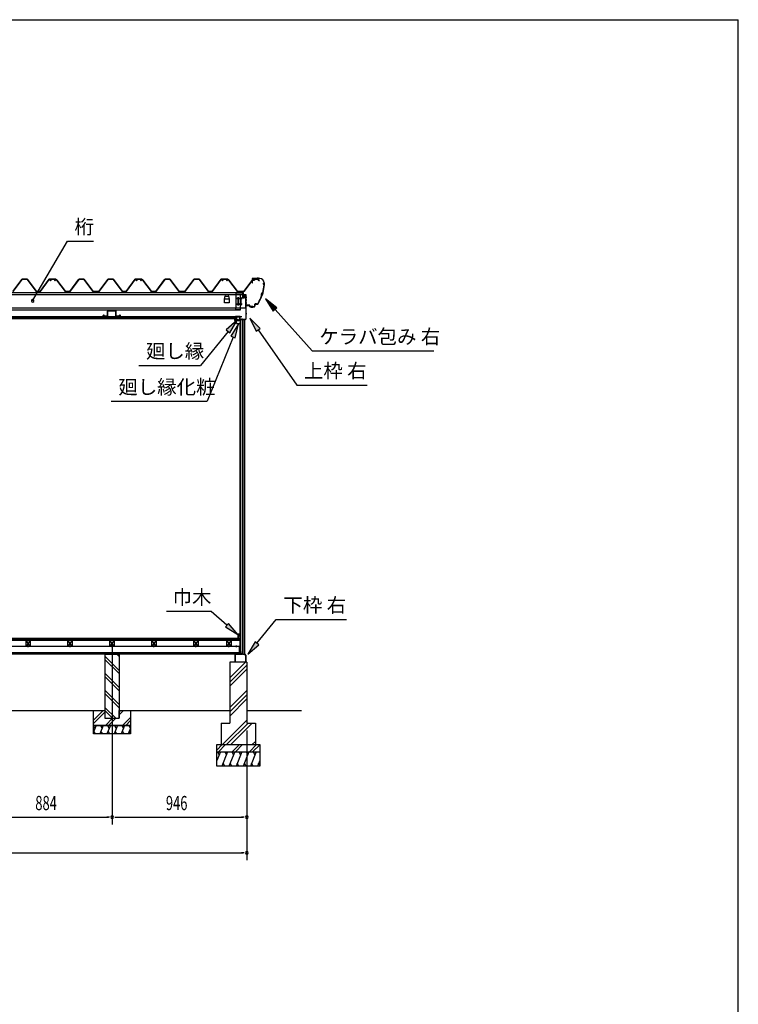
# Model space of a CAD drawing. Extents: x 543 to 20478, y 226 to 14052.
# Drawn here: x 15433 to 20478, y 7139 to 14052 of the extents above; entities that cross this region are included whole.
import ezdxf

# ---------------------------------------------------------------- set-up
doc = ezdxf.new("R2010")
doc.units = 0
doc.header["$LTSCALE"] = 50
doc.header["$MEASUREMENT"] = 0
doc.linetypes.add('1PL-L', pattern=[56, 50, -2, 2, -2])
doc.linetypes.add('1PL-S', pattern=[4, 2.5, -0.5, 0.5, -0.5])
for name, color, linetype in [('172', 3, 'CONTINUOUS'), ('1PL-L1', 6, '1PL-L'), ('571', 3, 'CONTINUOUS'), ('HATCH', 2, 'CONTINUOUS'), ('HIKIDASHI', 6, 'CONTINUOUS'), ('KISO_U', 6, 'CONTINUOUS'), ('SUNPOU', 4, 'CONTINUOUS'), ('U1', 3, 'CONTINUOUS'), ('U3', 6, 'CONTINUOUS'), ('WAKUSEN-01', 50, 'CONTINUOUS'), ('ケラバ', 9, 'CONTINUOUS'), ('上枠左右', 2, 'CONTINUOUS'), ('下枠', 3, 'CONTINUOUS'), ('壁', 3, 'CONTINUOUS'), ('大引', 2, 'CONTINUOUS'), ('天井支持材', 2, 'CONTINUOUS'), ('屋根', 1, 'CONTINUOUS'), ('廻し縁', 6, 'CONTINUOUS'), ('根太', 3, 'CONTINUOUS'), ('桁', 3, 'CONTINUOUS'), ('桁受金具', 6, 'CONTINUOUS')]:
    doc.layers.add(name, color=color, linetype=linetype)
doc.styles.add('00', font='ROMANS', dxfattribs={"width": 0.666667, "bigfont": 'BIGFONT'})
doc.styles.add('01', font='ROMANS', dxfattribs={"height": 3, "bigfont": 'BIGFONT'})

msp = doc.modelspace()

# ---------------------------------------------------------------- linework, layer by layer
at = {"layer": '172'}
for p, q in [((16944.5, 11943.6), (16944.5, 11950.1)), ((16944.5, 11950.1), (16951.5, 11950.1)), ((16955.5, 11917.1), (16944.5, 11943.6)), ((16951.3, 11948.6), (16946, 11948.6)), ((16946, 11948.6), (16946, 11946.1)), ((16946, 11946.1), (16949.2, 11946.1)), ((16949.2, 11944.6), (16946, 11944.6)), ((16946, 11944.6), (16946, 11943.9)), ((16946, 11943.9), (16956.5, 11918.6)), ((16957.6, 11947.5), (16951.3, 11948.6)), ((16951.5, 11950.1), (16968.5, 11947.1)), ((16952.2, 11946.1), (16955.4, 11946.1)), ((16955.2, 11944.6), (16952.2, 11944.6)), ((16978, 11917.1), (16955.5, 11917.1)), ((16956.5, 11918.6), (16976.5, 11918.6)), ((16956.9, 11946.7), (16957.6, 11947.5)), ((16958.2, 11945.9), (16958.1, 11945.8)), ((16963.2, 11946), (16960, 11946.5)), ((16968.5, 11947.1), (16962.5, 11942.1)), ((16962.5, 11945.3), (16963.2, 11946)), ((16962.5, 11942.1), (16962.5, 11945.3)), ((16976.5, 11918.6), (16976.5, 11920.3)), ((16978, 11920.3), (16978, 11917.1))]:
    msp.add_line(p, q, dxfattribs=at)
for centre, radius, start, end in [((16949.2, 11945.3), 0.75, 270, 90), ((16952.2, 11945.3), 0.75, 90, 270), ((16955.2, 11948.6), 4, 270, 317.01106), ((16955.4, 11948.1), 2, 270, 317.01106), ((16959.7, 11944.5), 2, 79.99202, 137.01106), ((16977.2, 11920.3), 0.75, 0, 180)]:
    msp.add_arc(centre, radius, start, end, dxfattribs=at)
at = {"layer": '1PL-L1'}
msp.add_line((16081.8, 9661.8), (16081.8, 8402.5), dxfattribs=at)
at = {"layer": '571'}
for p, q in [((16956.3, 11966.1), (14323.3, 11966.1)), ((16956.3, 11966.1), (16956.3, 11951.1)), ((16956.3, 11959.3), (14323.3, 11959.3)), ((16956.3, 11957.8), (14323.3, 11957.8)), ((16956.3, 11953.6), (14323.3, 11953.6)), ((16956.3, 11951.1), (14323.3, 11951.1))]:
    msp.add_line(p, q, dxfattribs=at)
at = {"layer": 'HATCH'}
for p, q in [((15969.8, 9097.5), (15951.8, 9052.8)), ((15951.8, 9093.6), (15961.4, 9076.8)), ((15965.9, 9037.5), (15953.9, 9058.2)), ((16019.8, 9097.5), (15995.6, 9037.5)), ((15999.5, 9097.5), (16011.4, 9076.8)), ((16015.9, 9037.5), (16003.9, 9058.2)), ((16069.8, 9097.5), (16045.6, 9037.5)), ((16049.5, 9097.5), (16061.4, 9076.8)), ((16065.9, 9037.5), (16053.9, 9058.2)), ((16119.8, 9097.5), (16095.6, 9037.5)), ((16099.5, 9097.5), (16111.4, 9076.8)), ((16115.9, 9037.5), (16103.9, 9058.2)), ((16169.8, 9097.5), (16145.6, 9037.5)), ((16149.5, 9097.5), (16161.4, 9076.8)), ((16165.9, 9037.5), (16153.9, 9058.2)), ((16211.8, 9077.6), (16195.6, 9037.5)), ((16199.5, 9097.5), (16211.4, 9076.8)), ((16211.8, 9044.7), (16203.9, 9058.2)), ((16842.8, 8912.5), (16817.8, 8850.6)), ((16822.4, 8912.5), (16834.4, 8891.8)), ((16892.8, 8912.5), (16852.4, 8812.5)), ((16872.4, 8912.5), (16884.4, 8891.8)), ((16942.8, 8912.5), (16902.4, 8812.5)), ((16922.4, 8912.5), (16934.4, 8891.8)), ((16992.8, 8912.5), (16952.4, 8812.5)), ((16972.4, 8912.5), (16984.4, 8891.8)), ((17042.8, 8912.5), (17002.4, 8812.5)), ((17022.4, 8912.5), (17034.4, 8891.8)), ((17092.8, 8912.5), (17052.4, 8812.5)), ((17072.4, 8912.5), (17084.4, 8891.8)), ((17117.8, 8850.6), (17102.4, 8812.5)), ((16872.7, 8812.5), (16860.7, 8833.2)), ((16922.7, 8812.5), (16910.7, 8833.2)), ((16972.7, 8812.5), (16960.7, 8833.2)), ((17022.7, 8812.5), (17010.7, 8833.2)), ((17072.7, 8812.5), (17060.7, 8833.2)), ((17117.8, 8821.1), (17110.7, 8833.2))]:
    msp.add_line(p, q, dxfattribs=at)
at = {"layer": 'HIKIDASHI'}
for p, q in [((15524.2, 12079.4), (15768.4, 12498.5)), ((15768.4, 12498.5), (15950.3, 12498.5)), ((17238.1, 12028.7), (17159, 12092)), ((17159, 12092), (17213.3, 12006.5)), ((17213.3, 12006.5), (17238.1, 12028.7)), ((17225.7, 12017.6), (17486.2, 11727.3)), ((16959.7, 11941.7), (16883.7, 11874.6)), ((16909.5, 11853.6), (16959.7, 11941.7)), ((16968.7, 11917.1), (16915.8, 11830.6)), ((16946.7, 11818.1), (16968.7, 11917.1)), ((17120.5, 11884.7), (17049.4, 11957)), ((17049.4, 11957), (17093.2, 11865.6)), ((16896.6, 11864.1), (16702.7, 11625.5)), ((16931.2, 11824.4), (16748.7, 11373.4)), ((16883.7, 11874.6), (16909.5, 11853.6)), ((16915.8, 11830.6), (16946.7, 11818.1)), ((17093.2, 11865.6), (17120.5, 11884.7)), ((17106.9, 11875.1), (17378.9, 11487.3)), ((17486.2, 11727.3), (18339.5, 11727.3)), ((16269.4, 11625.5), (16702.7, 11625.5)), ((17378.9, 11487.3), (17872.2, 11487.3)), ((16075.4, 11373.4), (16748.7, 11373.4)), ((16776.5, 9896.9), (16463.2, 9896.9)), ((16888.2, 9801.5), (16776.5, 9896.9)), ((17098, 9674.4), (17234.6, 9841.9)), ((17234.6, 9841.9), (17727.9, 9841.9)), ((16899.1, 9814.1), (16877.4, 9788.8)), ((16877.4, 9788.8), (16964.3, 9736.5)), ((16964.3, 9736.5), (16899.1, 9814.1)), ((17085.1, 9684.9), (17034.8, 9596.9)), ((17111, 9663.9), (17085.1, 9684.9)), ((17034.8, 9596.9), (17111, 9663.9))]:
    msp.add_line(p, q, dxfattribs=at)
for start, end in [(59.77345, 239.77345), (239.77345, 59.77345)]:
    msp.add_arc((15524.2, 12079.4), 9.38, start, end, dxfattribs=at)
for points in [[(17238.1, 12028.7), (17213.3, 12006.5), (17159, 12092)], [(16909.5, 11853.6), (16883.7, 11874.6), (16959.7, 11941.7)], [(16946.7, 11818.1), (16915.8, 11830.6), (16968.7, 11917.1)], [(17120.5, 11884.7), (17093.2, 11865.6), (17049.4, 11957)], [(16877.4, 9788.8), (16899.1, 9814.1), (16964.3, 9736.5)], [(17085.1, 9684.9), (17111, 9663.9), (17034.8, 9596.9)]]:
    msp.add_solid(points, dxfattribs=at)
at = {"layer": 'KISO_U'}
for p, q in [((16131.8, 9484), (16031.8, 9584)), ((16131.8, 9461.4), (16031.8, 9561.4)), ((16131.8, 9581.4), (16115.6, 9597.5)), ((16907.8, 9431.3), (17018.9, 9542.5)), ((16907.8, 9401.6), (17027.8, 9521.6)), ((16907.8, 9371.9), (17027.8, 9491.9)), ((16131.8, 9364), (16031.8, 9464)), ((16131.8, 9341.4), (16031.8, 9441.4)), ((16131.8, 9244), (16031.8, 9344)), ((16907.8, 9222.6), (17027.8, 9342.6)), ((16131.8, 9221.4), (16031.8, 9321.4)), ((16907.8, 9192.9), (17027.8, 9312.9)), ((16907.8, 9163.2), (17027.8, 9283.2)), ((15951.8, 9134.2), (16020.1, 9202.5)), ((16108.3, 9147.5), (16031.8, 9224)), ((16085.6, 9147.5), (16031.8, 9201.4)), ((16131.8, 9194.2), (16140.1, 9202.5)), ((16131.8, 9171.6), (16162.7, 9202.5)), ((15951.8, 9111.6), (16031.8, 9191.6)), ((16035.1, 9097.5), (16085.1, 9147.5)), ((16057.7, 9097.5), (16107.7, 9147.5)), ((16155.1, 9097.5), (16211.8, 9154.2)), ((16177.7, 9097.5), (16211.8, 9131.6)), ((16856.4, 8962.5), (17027.8, 9133.9)), ((16886.1, 8962.5), (17036.1, 9112.5)), ((16915.8, 8962.5), (17065.8, 9112.5)), ((16817.8, 8924.8), (16855.5, 8962.5)), ((16828.1, 8912.5), (16878.1, 8962.5)), ((16925.5, 8912.5), (16975.5, 8962.5)), ((16948.1, 8912.5), (16998.1, 8962.5)), ((17045.5, 8912.5), (17095.5, 8962.5)), ((17065.1, 8962.5), (17087.8, 8985.1)), ((17068.1, 8912.5), (17117.8, 8962.2))]:
    msp.add_line(p, q, dxfattribs=at)
at = {"layer": 'SUNPOU'}
for p, q in [((17027.8, 9062.5), (17027.8, 8402.5)), ((17027.8, 9062.5), (17027.8, 8152.5)), ((15222.8, 8452.5), (16056.8, 8452.5)), ((16063, 8452.5), (16044.3, 8452.5)), ((16100.5, 8452.5), (16119.3, 8452.5)), ((16106.8, 8452.5), (17002.8, 8452.5)), ((17009, 8452.5), (16990.3, 8452.5)), ((11546.8, 8202.5), (17002.8, 8202.5)), ((17009, 8202.5), (16990.3, 8202.5))]:
    msp.add_line(p, q, dxfattribs=at)
for centre, start, end in [((16081.8, 8452.5), 0, 180), ((16081.8, 8452.5), 0, 180), ((16081.8, 8452.5), 180, 0), ((16081.8, 8452.5), 180, 0), ((17027.8, 8452.5), 0, 180), ((17027.8, 8452.5), 180, 0), ((17027.8, 8202.5), 0, 180), ((17027.8, 8202.5), 180, 0)]:
    msp.add_arc(centre, 9.38, start, end, dxfattribs=at)
at = {"layer": 'U1'}
for p, q in [((16031.8, 9597.5), (16131.8, 9597.5)), ((16031.8, 9597.5), (16031.8, 9147.5)), ((16131.8, 9597.5), (16131.8, 9147.5)), ((17027.8, 9542.5), (16907.8, 9542.5)), ((16907.8, 9542.5), (16907.8, 9112.5)), ((17027.8, 9542.5), (17027.8, 9112.5)), ((15951.8, 9097.5), (15951.8, 9202.5)), ((15951.8, 9202.5), (16031.8, 9202.5)), ((16031.8, 9202.5), (16031.8, 9147.5)), ((16131.8, 9147.5), (16131.8, 9202.5)), ((16131.8, 9202.5), (16211.8, 9202.5)), ((16211.8, 9202.5), (16211.8, 9097.5)), ((16031.8, 9147.5), (16131.8, 9147.5)), ((16031.8, 9147.5), (16131.8, 9147.5)), ((15951.8, 9097.5), (16211.8, 9097.5)), ((15951.8, 9037.5), (15951.8, 9097.5)), ((16211.8, 9097.5), (15951.8, 9097.5)), ((16211.8, 9097.5), (16211.8, 9037.5)), ((16847.8, 9112.5), (16907.8, 9112.5)), ((16847.8, 9112.5), (16847.8, 8962.5)), ((17027.8, 9112.5), (17087.8, 9112.5)), ((17087.8, 9112.5), (17087.8, 8962.5)), ((16211.8, 9037.5), (15951.8, 9037.5)), ((16817.8, 8962.5), (17117.8, 8962.5)), ((16817.8, 8812.5), (16817.8, 8962.5)), ((17117.8, 8962.5), (17117.8, 8812.5)), ((16817.8, 8912.5), (17117.8, 8912.5)), ((17117.8, 8812.5), (16817.8, 8812.5))]:
    msp.add_line(p, q, dxfattribs=at)
at = {"layer": 'U3'}
for p, q in [((16979.3, 9707.5), (11570.3, 9707.5)), ((11570.3, 9705.5), (16979.3, 9705.5)), ((11570.3, 9703.5), (16979.3, 9703.5)), ((11570.3, 9701.5), (16979.3, 9701.5)), ((11570.3, 9699.5), (16979.3, 9699.5)), ((11570.3, 9697.5), (16979.3, 9697.5)), ((11570.3, 9695.5), (16979.3, 9695.5)), ((16979.3, 9695.5), (16979.3, 9707.5)), ((15327.8, 9202.5), (15951.8, 9202.5)), ((16211.8, 9202.5), (16907.8, 9202.5)), ((17027.8, 9202.5), (17411.3, 9202.5))]:
    msp.add_line(p, q, dxfattribs=at)
at = {"layer": 'WAKUSEN-01'}
for p in [(542.5, 14052.5), (20477.5, 517.5)]:
    msp.add_line(p, (20477.5, 14052.5), dxfattribs=at)
at = {"layer": 'ケラバ', "color": 6, "linetype": '1PL-S'}
for p, q in [((17076.3, 12219.5), (17076.3, 12239.1)), ((17101.8, 12241.9), (17101.8, 12229.3)), ((17104.3, 12241.9), (17104.3, 12229.3)), ((17071.5, 12235.9), (17071.8, 12235.6)), ((17071.8, 12235.6), (17071.8, 12235.3)), ((17081, 12235.9), (17080.8, 12235.6)), ((17080.8, 12235.6), (17080.8, 12235.3)), ((17149.3, 12191.9), (17137.3, 12124.1)), ((17151.8, 12197.9), (17140.8, 12197.9)), ((17149.3, 12203.9), (17149.3, 12191.9)), ((17105.3, 12055.9), (17137.3, 12124.1)), ((17139.4, 12135.9), (17132, 12112.9)), ((17036.8, 12041), (17036.8, 12053.5)), ((17061.8, 12030), (17061.8, 12042.5)), ((17066.8, 12030), (17066.8, 12042.5)), ((17095.5, 12055.9), (17105.3, 12055.9)), ((17108.9, 12063.6), (17105.3, 12055.9))]:
    msp.add_line(p, q, dxfattribs=at)
at = {"layer": 'ケラバ'}
for p, q in [((17066.3, 12234.3), (17066.3, 12205.9)), ((17066.3, 12205.9), (17066.9, 12205.9)), ((17066.9, 12205.9), (17066.9, 12234.3)), ((17118.7, 12235.9), (17067.9, 12235.9)), ((17067.9, 12235.3), (17118.7, 12235.3)), ((17081.3, 12236.1), (17071.3, 12236.1)), ((17071.3, 12236.1), (17071.5, 12235.9)), ((17081, 12235.3), (17071.5, 12235.3)), ((17081, 12233.8), (17071.5, 12233.8)), ((17071.8, 12223.5), (17071.8, 12233.8)), ((17079.8, 12222.5), (17072.8, 12222.5)), ((17080.8, 12233.8), (17080.8, 12223.5)), ((17081, 12235.9), (17081.3, 12236.1)), ((17148.7, 12205.3), (17148.7, 12204.5)), ((17149.3, 12203.9), (17149.3, 12205.3)), ((17024.9, 12053.9), (17024.3, 12053.9)), ((17024.3, 12053.9), (17024.3, 12048.5)), ((17024.9, 12048.5), (17024.9, 12053.9)), ((17048.3, 12047.5), (17025.9, 12047.5)), ((17025.9, 12046.9), (17048.3, 12046.9)), ((17049.3, 12045.9), (17049.3, 12037.5)), ((17049.9, 12037.5), (17049.9, 12045.9)), ((17078.7, 12036.5), (17050.9, 12036.5)), ((17050.9, 12035.9), (17078.7, 12035.9)), ((17083.7, 12054.9), (17083.7, 12041.5)), ((17084.3, 12041.5), (17084.3, 12054.9)), ((17095.5, 12056.5), (17085.3, 12056.5)), ((17085.3, 12055.9), (17095.5, 12055.9))]:
    msp.add_line(p, q, dxfattribs=at)
for centre, radius, start, end in [((17067.9, 12234.3), 1.6, 90, 180), ((17067.9, 12234.3), 1, 90, 180), ((17071.5, 12234.5), 0.75, 90, 270), ((17072.8, 12223.5), 1, 180, 270), ((17079.8, 12223.5), 1, 270, 0), ((17081, 12234.5), 0.75, 270, 90), ((17118.7, 12205.3), 30.6, 0, 90), ((17118.7, 12205.3), 30, 0, 90), ((16847.9, 12216.2), 301.8, 344.66278, 355.27856), ((16847.9, 12216.2), 302.4, 344.60405, 355.39595), ((17149.3, 12197.9), 6.6, 95.21591, 264.36269), ((17149.3, 12197.9), 6, 90, 270), ((16847.9, 12216.2), 301.8, 329.70364, 339.96806), ((16847.9, 12216.2), 302.4, 329.70364, 340.0268), ((17144.4, 12121.6), 15.7, 110.60677, 214.02408), ((17144.4, 12121.6), 15.1, 109.45805, 215.1728), ((17025.9, 12048.5), 1.6, 180, 270), ((17025.9, 12048.5), 1, 180, 270), ((17048.3, 12045.9), 1.6, 0, 90), ((17048.3, 12045.9), 1, 0, 90), ((17050.9, 12037.5), 1.6, 180, 270), ((17050.9, 12037.5), 1, 180, 270), ((17078.7, 12041.5), 5, 270, 0), ((17078.7, 12041.5), 5.6, 270, 360), ((17085.3, 12054.9), 1.6, 90, 180), ((17085.3, 12054.9), 1, 90, 180), ((17095.5, 12071.5), 15, 270, 329.70364), ((17095.5, 12071.5), 15.6, 270, 329.70364)]:
    msp.add_arc(centre, radius, start, end, dxfattribs=at)
at = {"layer": '上枠左右'}
for p, q in [((17004.8, 12106.3), (17004.8, 12119.3)), ((17005.8, 12106.3), (17004.8, 12106.3)), ((17005.8, 12106.3), (17005.8, 12119.3)), ((17021.8, 12121.3), (17006.8, 12121.3)), ((17021.8, 12120.3), (17006.8, 12120.3)), ((17022.8, 11954.1), (17022.8, 12119.3)), ((17023.8, 11954.1), (17023.8, 12119.3)), ((16978.3, 11967.5), (16978.3, 11950.5)), ((16979.3, 11967.5), (16979.3, 11950.5)), ((16980.3, 11969.5), (16993.3, 11969.5)), ((16980.3, 11968.5), (16993.3, 11968.5)), ((16993.3, 11969.5), (16993.3, 11968.5)), ((16980.3, 11949.5), (17010.8, 11949.5)), ((16980.3, 11948.5), (17010.8, 11948.5)), ((17011.8, 11947.5), (17011.8, 11932.5)), ((17012.8, 11932.5), (17012.8, 11947.5)), ((17013.3, 11944.3), (17022.5, 11953.4)), ((17013.8, 11932.5), (17013.8, 11942.9)), ((17014.1, 11943.6), (17023.2, 11952.7))]:
    msp.add_line(p, q, dxfattribs=at)
at = {"layer": '上枠左右', "color": 6, "linetype": '1PL-S'}
for p, q in [((17018, 12086.3), (17028.5, 12086.3)), ((17018, 12046.3), (17028.5, 12046.3)), ((17018, 11988.5), (17028.5, 11988.5)), ((16983.7, 11958.5), (16974.5, 11958.5)), ((16995, 11944.3), (16995, 11953.5))]:
    msp.add_line(p, q, dxfattribs=at)
at = {"layer": '上枠左右'}
for centre, radius, start, end in [((17006.8, 12119.3), 2, 90, 180), ((17006.8, 12119.3), 1, 90, 180), ((17021.8, 12119.3), 2, 0, 90), ((17021.8, 12119.3), 1, 0, 90), ((16980.3, 11967.5), 2, 90, 180), ((16980.3, 11967.5), 1, 90, 180), ((16980.3, 11950.5), 2, 180, 270), ((16980.3, 11950.5), 1, 180, 270), ((17010.8, 11947.5), 2, 0, 90), ((17010.8, 11947.5), 1, 0, 90), ((17012.8, 11932.5), 1, 180, 0), ((17014.8, 11942.9), 2, 135, 180), ((17014.8, 11942.9), 1, 135, 180), ((17021.8, 11954.1), 1, 315, 0), ((17021.8, 11954.1), 2, 315, 0)]:
    msp.add_arc(centre, radius, start, end, dxfattribs=at)
at = {"layer": '下枠'}
for p, q in [((16980.8, 9598), (16980.8, 9617.5)), ((16981.8, 9617.5), (16981.8, 9597.5)), ((16982.8, 9617.5), (16982.8, 9598)), ((16944.8, 9544.5), (16944.8, 9595.5)), ((16945.8, 9595.5), (16945.8, 9544.5)), ((16946.8, 9597.5), (16980.3, 9597.5)), ((16980.8, 9596.5), (16946.8, 9596.5)), ((16946.8, 9543.5), (16954.8, 9543.5)), ((16954.8, 9542.5), (16946.8, 9542.5)), ((16954.8, 9543.5), (16954.8, 9542.5)), ((16995.9, 9596.5), (16982.8, 9596.5)), ((16983.3, 9597.5), (16995.3, 9597.5)), ((16995.3, 9597.5), (16997.8, 9602.5)), ((16997.8, 9600.3), (16995.9, 9596.5)), ((16997.8, 9602.5), (17000.3, 9597.5)), ((16999.6, 9596.5), (16997.8, 9600.3)), ((17012.3, 9596.5), (16999.6, 9596.5)), ((17000.3, 9597.5), (17012.8, 9597.5)), ((17011.8, 9542.5), (17011.8, 9543.5)), ((17011.8, 9543.5), (17019.8, 9543.5)), ((17019.8, 9542.5), (17011.8, 9542.5)), ((17020.8, 9587.1), (17012.3, 9596.5)), ((17012.8, 9597.5), (17021.8, 9587.5)), ((17020.8, 9544.5), (17020.8, 9587.1)), ((17021.8, 9587.5), (17021.8, 9544.5))]:
    msp.add_line(p, q, dxfattribs=at)
for centre, radius, start, end in [((16981.8, 9617.5), 1, 0, 180), ((16946.8, 9595.5), 2, 90, 180), ((16946.8, 9544.5), 2, 180, 270), ((16946.8, 9595.5), 1, 90, 180), ((16946.8, 9544.5), 1, 180, 270), ((16980.3, 9598), 0.5, 270, 0), ((16980.8, 9597.5), 1, 270, 0), ((16982.8, 9597.5), 1, 180, 270), ((16983.3, 9598), 0.5, 180, 270), ((17019.8, 9544.5), 2, 270, 0), ((17019.8, 9544.5), 1, 270, 0)]:
    msp.add_arc(centre, radius, start, end, dxfattribs=at)
at = {"layer": '壁'}
for p, q in [((16980.3, 9619), (16980.3, 11925)), ((16980.3, 11925), (16982.8, 11925)), ((16982.8, 9597.5), (16982.8, 11946.5)), ((17012.3, 11946.5), (16982.8, 11946.5)), ((16993.8, 11946.5), (16993.8, 9605.5)), ((17002.8, 9597.5), (17002.8, 11946.5)), ((17012, 11946.5), (17012, 9597.5)), ((17012.3, 11946.5), (17012.3, 9597.5)), ((16964.3, 9736.5), (16964.3, 9708.5)), ((16978.3, 9737.5), (16965.3, 9737.5)), ((16965.3, 9707.5), (16970.3, 9707.5)), ((16969.3, 9712.5), (16969.3, 9732.5)), ((16969.3, 9732.5), (16976.3, 9732.5)), ((16971.3, 9712.5), (16969.3, 9712.5)), ((16971.3, 9708.5), (16971.3, 9712.5)), ((16976.3, 9732.5), (16976.3, 9724)), ((16979.3, 9724), (16979.3, 9736.5)), ((16980.3, 9619), (16982.8, 9619)), ((16982.8, 9597.5), (16988.5, 9597.5)), ((16993.8, 9605.5), (16988.5, 9597.5)), ((16993.8, 9605.5), (17002.8, 9605.5)), ((17002.8, 9597.5), (17012.3, 9597.5))]:
    msp.add_line(p, q, dxfattribs=at)
for centre, radius, start, end in [((16965.3, 9736.5), 1, 90, 180), ((16965.3, 9708.5), 1, 180, 270), ((16970.3, 9708.5), 1, 270, 0), ((16977.8, 9724), 1.5, 180, 270), ((16977.8, 9724), 1.5, 270, 0), ((16978.3, 9736.5), 1, 360, 90)]:
    msp.add_arc(centre, radius, start, end, dxfattribs=at)
at = {"layer": '大引'}
for p, q in [((16975.3, 9652.5), (14304.3, 9652.5)), ((16975.3, 9597.5), (16975.3, 9652.5)), ((16975.3, 9607.5), (14304.3, 9607.5)), ((16975.3, 9597.5), (14304.3, 9597.5))]:
    msp.add_line(p, q, dxfattribs=at)
at = {"layer": '大引', "color": 6, "linetype": '1PL-S'}
for p, q in [((15492.8, 9646.3), (15492.8, 9657.5)), ((15786.8, 9646.3), (15786.8, 9657.5)), ((16081.3, 9646.3), (16081.3, 9657.5)), ((16375.8, 9646.3), (16375.8, 9657.5)), ((16670.3, 9646.3), (16670.3, 9657.5)), ((16902.3, 9646.3), (16902.3, 9657.5)), ((16955.8, 9646.3), (16955.8, 9657.5))]:
    msp.add_line(p, q, dxfattribs=at)
at = {"layer": '天井支持材'}
for p, q in [((16020, 11972.5), (16020, 11975.5)), ((16021, 11972.5), (16021, 11975.5)), ((16027, 11977.5), (16022, 11977.5)), ((16027, 11976.5), (16022, 11976.5)), ((16049, 11971.5), (16022, 11971.5)), ((16049, 11970.5), (16022, 11970.5)), ((16027, 11976.5), (16027, 11977.5)), ((16050, 11972.5), (16050, 12005.5)), ((16051, 11972.5), (16051, 12005.5)), ((16108, 12007.5), (16052, 12007.5)), ((16108, 12006.5), (16052, 12006.5)), ((16109, 11972.5), (16109, 12005.5)), ((16110, 11972.5), (16110, 12005.5)), ((16138, 11971.5), (16111, 11971.5)), ((16138, 11970.5), (16111, 11970.5)), ((16133, 11976.5), (16133, 11977.5)), ((16138, 11977.5), (16133, 11977.5)), ((16138, 11976.5), (16133, 11976.5)), ((16139, 11972.5), (16139, 11975.5)), ((16140, 11972.5), (16140, 11975.5))]:
    msp.add_line(p, q, dxfattribs=at)
for centre, radius, start, end in [((16022, 11975.5), 2, 90, 180), ((16022, 11972.5), 2, 180, 270), ((16022, 11975.5), 1, 90, 180), ((16022, 11972.5), 1, 180, 270), ((16049, 11972.5), 1, 270, 0), ((16049, 11972.5), 2, 270, 0), ((16052, 12005.5), 2, 90, 180), ((16052, 12005.5), 1, 90, 180), ((16108, 12005.5), 2, 0, 90), ((16108, 12005.5), 1, 0, 90), ((16111, 11972.5), 2, 180, 270), ((16111, 11972.5), 1, 180, 270), ((16138, 11975.5), 2, 0, 90), ((16138, 11975.5), 1, 0, 90), ((16138, 11972.5), 1, 270, 0), ((16138, 11972.5), 2, 270, 0)]:
    msp.add_arc(centre, radius, start, end, dxfattribs=at)
at = {"layer": '屋根'}
for p, q in [((15385.8, 12144), (15451, 12231.5)), ((15451.3, 12231), (15386, 12143.5)), ((15451, 12231.5), (15486, 12231.5)), ((15485.8, 12231), (15451.3, 12231)), ((15551, 12143.5), (15485.8, 12231)), ((15486, 12231.5), (15551.3, 12144)), ((15576.5, 12144), (15641, 12230.5)), ((15641.3, 12230), (15576.8, 12143.5)), ((15641, 12230.5), (15676, 12230.5)), ((15675.8, 12230), (15641.3, 12230)), ((15646.3, 12218.5), (15655.4, 12230.5)), ((15646.7, 12218.2), (15646.3, 12218.5)), ((15655.6, 12230), (15646.7, 12218.2)), ((15655.4, 12230.5), (15685.9, 12230.5)), ((15685.7, 12230), (15655.6, 12230)), ((15684.7, 12218.2), (15675.8, 12230)), ((15676, 12230.5), (15685.1, 12218.5)), ((15685.1, 12218.5), (15684.7, 12218.2)), ((15693.3, 12223.9), (15685.7, 12230)), ((15685.9, 12230.5), (15693.6, 12224.2)), ((15754.6, 12143.5), (15693.3, 12223.9)), ((15693.6, 12224.2), (15754.9, 12144)), ((15784.4, 12144), (15849.6, 12231.5)), ((15849.9, 12231), (15784.6, 12143.5)), ((15849.6, 12231.5), (15884.6, 12231.5)), ((15884.4, 12231), (15849.9, 12231)), ((15949.6, 12143.5), (15884.4, 12231)), ((15884.6, 12231.5), (15949.9, 12144)), ((15989.4, 12144), (16054.6, 12231.5)), ((16054.9, 12231), (15989.6, 12143.5)), ((16054.6, 12231.5), (16089.6, 12231.5)), ((16089.4, 12231), (16054.9, 12231)), ((16154.6, 12143.5), (16089.4, 12231)), ((16089.6, 12231.5), (16154.9, 12144)), ((16180.1, 12144), (16244.6, 12230.5)), ((16244.9, 12230), (16180.4, 12143.5)), ((16244.6, 12230.5), (16279.6, 12230.5)), ((16279.4, 12230), (16244.9, 12230)), ((16249.9, 12218.5), (16258.9, 12230.5)), ((16250.3, 12218.2), (16249.9, 12218.5)), ((16259.2, 12230), (16250.3, 12218.2)), ((16258.9, 12230.5), (16289.4, 12230.5)), ((16289.3, 12230), (16259.2, 12230)), ((16288.2, 12218.2), (16279.4, 12230)), ((16279.6, 12230.5), (16288.6, 12218.5)), ((16288.6, 12218.5), (16288.2, 12218.2)), ((16296.9, 12223.9), (16289.3, 12230)), ((16289.4, 12230.5), (16297.2, 12224.2)), ((16358.2, 12143.5), (16296.9, 12223.9)), ((16297.2, 12224.2), (16358.4, 12144)), ((16387.9, 12144), (16453.2, 12231.5)), ((16453.4, 12231), (16388.2, 12143.5)), ((16453.2, 12231.5), (16488.2, 12231.5)), ((16487.9, 12231), (16453.4, 12231)), ((16553.2, 12143.5), (16487.9, 12231)), ((16488.2, 12231.5), (16553.4, 12144)), ((16592.9, 12144), (16658.2, 12231.5)), ((16658.4, 12231), (16593.2, 12143.5)), ((16658.2, 12231.5), (16693.2, 12231.5)), ((16692.9, 12231), (16658.4, 12231)), ((16758.2, 12143.5), (16692.9, 12231)), ((16693.2, 12231.5), (16758.4, 12144)), ((16783.7, 12144), (16848.2, 12230.5)), ((16848.4, 12230), (16783.9, 12143.5)), ((16848.2, 12230.5), (16883.2, 12230.5)), ((16882.9, 12230), (16848.4, 12230)), ((16853.5, 12218.5), (16862.5, 12230.5)), ((16853.9, 12218.2), (16853.5, 12218.5)), ((16862.7, 12230), (16853.9, 12218.2)), ((16862.5, 12230.5), (16893, 12230.5)), ((16892.8, 12230), (16862.7, 12230)), ((16891.8, 12218.2), (16882.9, 12230)), ((16883.2, 12230.5), (16892.2, 12218.5)), ((16892.2, 12218.5), (16891.8, 12218.2)), ((16900.4, 12223.9), (16892.8, 12230)), ((16893, 12230.5), (16900.8, 12224.2)), ((16961.8, 12143.5), (16900.4, 12223.9)), ((16900.8, 12224.2), (16962, 12144)), ((17006.5, 12144), (17071.8, 12231.5)), ((17072, 12231), (17006.8, 12143.5)), ((17071.8, 12231.5), (17106, 12231.5)), ((17105.8, 12231), (17072, 12231)), ((17115.3, 12218.2), (17105.8, 12231)), ((17106, 12231.5), (17115.7, 12218.5)), ((17115.7, 12218.5), (17115.3, 12218.2)), ((15576.8, 12143.5), (15551, 12143.5)), ((15551.3, 12144), (15576.5, 12144)), ((15784.6, 12143.5), (15754.6, 12143.5)), ((15754.9, 12144), (15784.4, 12144)), ((15989.6, 12143.5), (15949.6, 12143.5)), ((15949.9, 12144), (15989.4, 12144)), ((16180.4, 12143.5), (16154.6, 12143.5)), ((16154.9, 12144), (16180.1, 12144)), ((16388.2, 12143.5), (16358.2, 12143.5)), ((16358.4, 12144), (16387.9, 12144)), ((16593.2, 12143.5), (16553.2, 12143.5)), ((16553.4, 12144), (16592.9, 12144)), ((16783.9, 12143.5), (16758.2, 12143.5)), ((16758.4, 12144), (16783.7, 12144)), ((17006.8, 12143.5), (16961.8, 12143.5)), ((16962, 12144), (17006.5, 12144))]:
    msp.add_line(p, q, dxfattribs=at)
at = {"layer": '廻し縁'}
for p, q in [((16976.7, 11968), (16948.3, 11968)), ((16948.3, 11968), (16948.3, 11967.2)), ((16948.3, 11967.2), (16976.7, 11967.2)), ((16977.5, 11966.4), (16977.5, 11943)), ((16978.3, 11943), (16978.3, 11966.4)), ((16946.6, 11942.6), (16949.3, 11939.2)), ((16949.9, 11939.7), (16947.2, 11943.1)), ((16958.7, 11945.2), (16947.9, 11945.2)), ((16947.9, 11944.4), (16958.7, 11944.4)), ((16949.3, 11939.2), (16949.9, 11939.7)), ((16959.5, 11943.6), (16959.5, 11943)), ((16960.3, 11943), (16960.3, 11943.6)), ((16976.7, 11942.2), (16961.1, 11942.2)), ((16961.1, 11941.4), (16976.7, 11941.4))]:
    msp.add_line(p, q, dxfattribs=at)
for centre, radius, start, end in [((16976.7, 11966.4), 1.6, 0, 90), ((16976.7, 11966.4), 0.8, 0, 90), ((16947.9, 11943.6), 1.6, 90, 217.92464), ((16947.9, 11943.6), 0.8, 90, 217.92464), ((16958.7, 11943.6), 1.6, 0, 90), ((16958.7, 11943.6), 0.8, 0, 90), ((16961.1, 11943), 1.6, 180, 270), ((16961.1, 11943), 0.8, 180, 270), ((16976.7, 11943), 1.6, 270, 360), ((16976.7, 11943), 0.8, 270, 0)]:
    msp.add_arc(centre, radius, start, end, dxfattribs=at)
at = {"layer": '根太', "color": 6}
for p, q in [((15507.8, 9695.5), (15477.8, 9652.5)), ((15507.8, 9652.5), (15477.8, 9695.5)), ((15801.8, 9695.5), (15771.8, 9652.5)), ((15801.8, 9652.5), (15771.8, 9695.5)), ((16096.3, 9695.5), (16066.3, 9652.5)), ((16096.3, 9652.5), (16066.3, 9695.5)), ((16390.8, 9695.5), (16360.8, 9652.5)), ((16390.8, 9652.5), (16360.8, 9695.5)), ((16685.3, 9695.5), (16655.3, 9652.5)), ((16685.3, 9652.5), (16655.3, 9695.5)), ((16917.3, 9695.5), (16887.3, 9652.5)), ((16917.3, 9652.5), (16887.3, 9695.5))]:
    msp.add_line(p, q, dxfattribs=at)
at = {"layer": '根太'}
for p, q in [((15477.8, 9652.5), (15477.8, 9695.5)), ((15477.8, 9695.5), (15507.8, 9695.5)), ((15507.8, 9695.5), (15507.8, 9652.5)), ((15771.8, 9652.5), (15771.8, 9695.5)), ((15771.8, 9695.5), (15801.8, 9695.5)), ((15801.8, 9695.5), (15801.8, 9652.5)), ((16066.3, 9652.5), (16066.3, 9695.5)), ((16066.3, 9695.5), (16096.3, 9695.5)), ((16096.3, 9695.5), (16096.3, 9652.5)), ((16360.8, 9652.5), (16360.8, 9695.5)), ((16360.8, 9695.5), (16390.8, 9695.5)), ((16390.8, 9695.5), (16390.8, 9652.5)), ((16655.3, 9652.5), (16655.3, 9695.5)), ((16655.3, 9695.5), (16685.3, 9695.5)), ((16685.3, 9695.5), (16685.3, 9652.5)), ((16887.3, 9652.5), (16887.3, 9695.5)), ((16887.3, 9695.5), (16917.3, 9695.5)), ((16917.3, 9695.5), (16917.3, 9652.5)), ((15507.8, 9652.5), (15477.8, 9652.5)), ((15801.8, 9652.5), (15771.8, 9652.5)), ((16096.3, 9652.5), (16066.3, 9652.5)), ((16390.8, 9652.5), (16360.8, 9652.5)), ((16685.3, 9652.5), (16655.3, 9652.5)), ((16917.3, 9652.5), (16887.3, 9652.5))]:
    msp.add_line(p, q, dxfattribs=at)
at = {"layer": '桁'}
for p, q in [((17004.8, 12135.3), (14274.8, 12135.3)), ((17004.8, 12121.3), (14274.8, 12121.3)), ((16872.3, 12091.5), (16872.3, 12107.3)), ((16877.3, 12112.3), (16897.3, 12112.3)), ((16902.3, 12107.3), (16902.3, 12091.5)), ((16966.8, 12100.3), (16968.8, 12100.3)), ((16982.8, 12015.3), (16982.8, 12121.3)), ((17004.8, 12121.3), (17004.8, 12135.3)), ((14329.8, 12030.3), (16949.8, 12030.3)), ((16869.8, 12065.3), (16869.8, 12095.3)), ((16869.8, 12095.3), (16872.3, 12095.3)), ((16904.8, 12065.3), (16869.8, 12065.3)), ((16870, 12091.5), (16870, 12095.3)), ((16872.3, 12092.3), (16902.3, 12092.3)), ((16902.3, 12095.3), (16904.8, 12095.3)), ((16904.6, 12095.3), (16904.6, 12091.5)), ((16904.8, 12095.3), (16904.8, 12065.3)), ((16949.8, 12015.3), (16949.8, 12030.3)), ((16968.8, 12090.3), (16966.8, 12090.3)), ((16966.8, 12060.3), (16968.8, 12060.3)), ((16968.8, 12050.3), (16966.8, 12050.3)), ((14296.8, 12015.3), (16982.8, 12015.3)), ((16949.8, 12016.9), (16982.8, 12016.9))]:
    msp.add_line(p, q, dxfattribs=at)
at = {"layer": '桁', "color": 6, "linetype": '1PL-S'}
for p, q in [((16967.8, 12105.3), (16967.8, 12045.3)), ((16956.8, 12095.3), (16978.8, 12095.3)), ((16956.8, 12055.3), (16978.8, 12055.3))]:
    msp.add_line(p, q, dxfattribs=at)
at = {"layer": '桁'}
for centre, radius, start, end in [((16877.3, 12107.3), 5, 90, 180), ((16897.3, 12107.3), 5, 0, 90), ((16966.8, 12095.3), 5, 90, 270), ((16968.8, 12095.3), 5, 270, 90), ((16871.1, 12091.5), 1.15, 180, 0), ((16903.4, 12091.5), 1.15, 180, 0), ((16966.8, 12055.3), 5, 90, 270), ((16968.8, 12055.3), 5, 270, 90)]:
    msp.add_arc(centre, radius, start, end, dxfattribs=at)
at = {"layer": '桁受金具'}
for p, q in [((16997.3, 12132.8), (16950.8, 12132.8)), ((16950.8, 12132.8), (16950.8, 12028.3)), ((17000.3, 12097.8), (17000.3, 12129.8)), ((17009.8, 12113.3), (17009.8, 12097.8)), ((17022.8, 12116.3), (17012.8, 12116.3)), ((17021.2, 12028.3), (17021.2, 12116.3)), ((17022.8, 12028.3), (17022.8, 12116.3)), ((17009.8, 12097.8), (17000.3, 12097.8)), ((16950.8, 12028.3), (17022.8, 12028.3))]:
    msp.add_line(p, q, dxfattribs=at)
at = {"layer": '桁受金具', "color": 6, "linetype": '1PL-S'}
for p, q in [((16965.8, 12045.3), (16965.8, 12105.3)), ((16985.8, 12105.3), (16985.8, 12045.3)), ((17016.2, 12105.3), (17027.8, 12105.3)), ((16955.8, 12095.3), (16995.8, 12095.3)), ((16995.8, 12055.3), (16955.8, 12055.3)), ((17016.2, 12086.3), (17027.8, 12086.3)), ((17016.2, 12065.3), (17027.8, 12065.3)), ((17016.2, 12046.3), (17027.8, 12046.3))]:
    msp.add_line(p, q, dxfattribs=at)
at = {"layer": '桁受金具'}
for centre in [(16965.8, 12095.3), (16985.8, 12095.3), (16965.8, 12055.3), (16985.8, 12055.3)]:
    msp.add_circle(centre, 5, dxfattribs=at)
for centre, start, end in [((16997.3, 12129.8), 0, 90), ((17012.8, 12113.3), 90, 180)]:
    msp.add_arc(centre, 3, start, end, dxfattribs=at)

# ---------------------------------------------------------------- texts
at = {"layer": 'HIKIDASHI', "style": '01'}
for s, p in [('桁', (15818.4, 12548.5)), ('ケラバ包み 右', (17536.2, 11777.3)), ('廻し縁', (16319.4, 11675.5)), ('上枠 右', (17428.9, 11537.3)), ('廻し縁化粧', (16125.4, 11423.4)), ('巾木', (16506.5, 9946.9)), ('下枠 右', (17284.6, 9891.9))]:
    msp.add_text(s, height=100, dxfattribs=at).set_placement(p)
at = {"layer": 'SUNPOU', "style": '00', "width": 0.666667}
for s, p in [('884', (15542.9, 8502.5)), ('946', (16459.5, 8502.5))]:
    msp.add_text(s, height=100, dxfattribs=at).set_placement(p)

doc.saveas('drawing.dxf')
